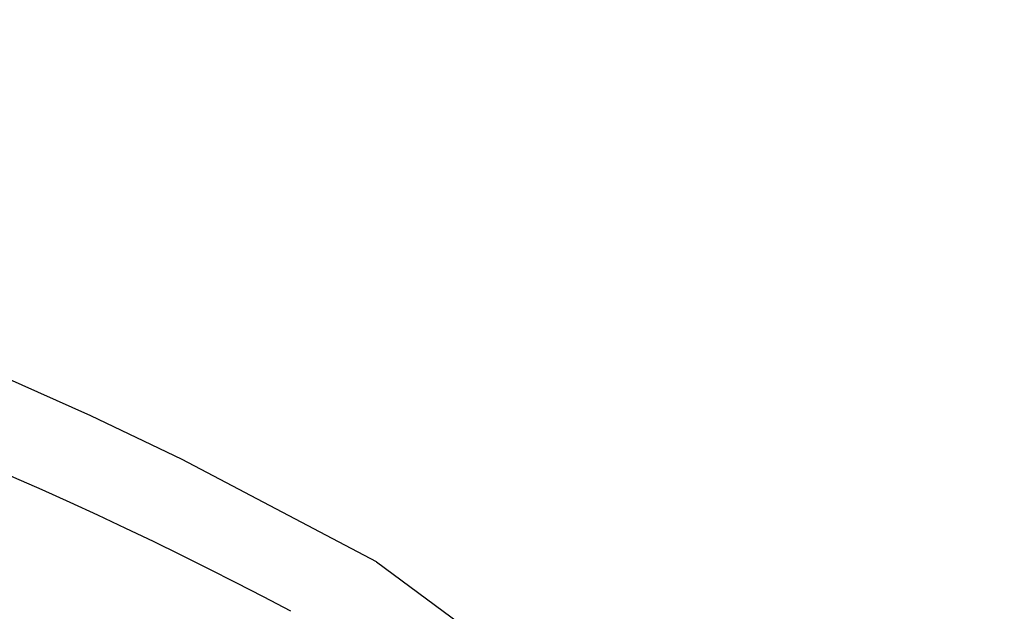
# Model space of a CAD drawing. Units: millimetres. Extents: x 40881 to 54938, y 3497 to 13062.
# Drawn here: x 51252 to 51263, y 12006 to 12013 of the extents above; entities that cross this region are included whole.
import ezdxf

# ---------------------------------------------------------------- set-up
doc = ezdxf.new("R2010")
doc.units = ezdxf.units.MM
doc.layers.add('CK_LEVEL_1', color=7, linetype='Continuous')
doc.styles.get("Standard").update_dxf_attribs({"font": 'txt.shx', "height": 100})
doc.dimstyles.new('ISO-25', dxfattribs={"dimtxt": 100, "dimasz": 100, "dimexe": 1.25, "dimexo": 20, "dimgap": 40, "dimtad": 1, "dimtih": 1, "dimtoh": 1, "dimdsep": 46, "dimtxsty": 'Standard', "dimcen": 100, "dimadec": 0, "dimazin": 0, "dimtfac": 1, "dimtmove": 0, "dimatfit": 3, "dimfxl": 1, "dimarcsym": 0})

# ---------------------------------------------------------------- blocks, each defined once
blk = doc.blocks.new('*D144')
at = {"color": 0, "lineweight": -2, "transparency": 16777216}
for p, q in [((50784.676, 12641.868), (50784.676, 12822.616)), ((52623.864, 11648.079), (52623.864, 12822.616)), ((50884.676, 12821.366), (52523.864, 12821.366))]:
    blk.add_line(p, q, dxfattribs=at)
at = {"color": 0, "transparency": 16777216}
for points in [[(50884.676, 12838.033), (50884.676, 12804.699), (50784.676, 12821.366)], [(52523.864, 12838.033), (52523.864, 12804.699), (52623.864, 12821.366)]]:
    blk.add_solid(points, dxfattribs=at)
at = {"layer": 'DEFPOINTS', "color": 0, "transparency": 16777216}
for p in [(52623.864, 12821.366), (50784.676, 12621.868), (52623.864, 11628.079)]:
    blk.add_point(p, dxfattribs=at)
at = {"color": 0, "transparency": 16777216, "insert": (51704.27, 12911.366), "char_height": 100, "attachment_point": 5}
blk.add_mtext('INTERNAL PROJECTION', dxfattribs=at)
blk = doc.blocks.new('A$C14D4514A')
at = {"layer": 'CK_LEVEL_1', "color": 5, "linetype": 'Continuous'}
for points in [[(165.948, 161.882), (163.858, 162.982), (162.875, 163.451), (161.934, 163.873), (161.033, 164.252), (159.883, 164.701), (158.806, 165.09), (157.797, 165.424), (156.854, 165.713), (155.68, 166.039), (154.613, 166.306), (153.646, 166.522), (152.477, 166.753), (151.457, 166.927), (150.273, 167.098), (149.295, 167.214), (148.219, 167.315), (147.122, 167.39), (146.121, 167.434), (145.09, 167.455), (144.746, 167.456)], [(165.948, 161.882), (165.948, 161.882), (166.845, 161.218), (167.291, 160.863), (167.727, 160.482), (168.105, 160.114), (168.38, 159.812), (168.582, 159.565), (168.582, 159.565), (168.796, 159.274), (168.995, 158.963), (169.156, 158.668), (169.298, 158.352), (169.339, 158.244), (169.339, 158.244), (169.444, 157.914), (169.53, 157.543), (169.589, 157.158), (169.63, 156.686), (169.642, 156.318), (169.642, 156.318), (169.643, 156.163)]]:
    blk.add_lwpolyline(points, dxfattribs=at)
blk.add_arc((144.746, 123.207), 43.199, 62.0031, 90, dxfattribs=at)

msp = doc.modelspace()

# ---------------------------------------------------------------- block references
msp.add_blockref('A$C14D4514A', (51090.014, 11844.957))

# ---------------------------------------------------------------- dimensions: what is measured, and where the dimension line sits
dim = msp.add_linear_dim(base=(52623.864, 12821.366), p1=(50784.676, 12621.868), p2=(52623.864, 11628.079), text='INTERNAL PROJECTION', dimstyle='ISO-25')
dim.commit()
dim.dimension.update_dxf_attribs({"geometry": '*D144', "text_midpoint": (51704.27, 12821.366), "dimtype": 160})

doc.saveas('drawing.dxf')
